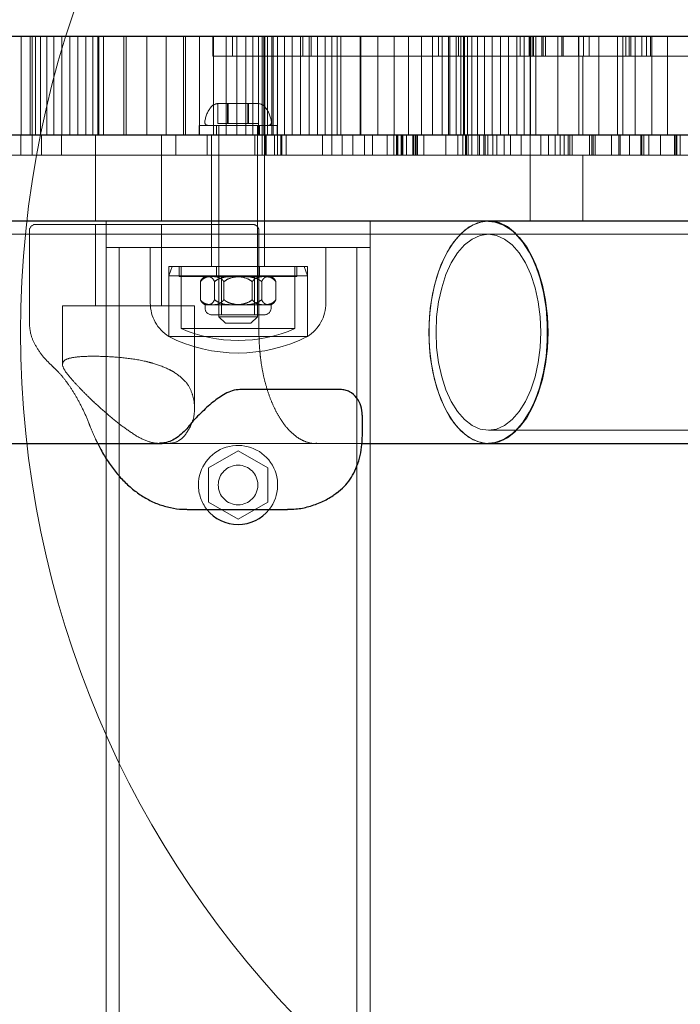
# Model space of a CAD drawing. Units: millimetres. Extents: x 18762 to 24789, y 30697 to 36858.
# Drawn here: x 22508 to 22609, y 33316 to 33465 of the extents above; entities that cross this region are included whole.
import ezdxf

# ---------------------------------------------------------------- set-up
doc = ezdxf.new("R2010")
doc.units = ezdxf.units.MM
doc.header["$LTSCALE"] = 200
doc.linetypes.add('HIDDEN', pattern=[1.905, 1.27, -0.635])
doc.layers.add('OTWORY_MONTAŻOWE', color=1, linetype='Continuous')

msp = doc.modelspace()

# ---------------------------------------------------------------- linework, layer by layer
at = {"color": 7, "linetype": 'Continuous', "lineweight": 25}
for p, q in [((22440.67, 33462.67), (22661.51, 33462.67)), ((22660.65, 33447.67), (22157.73, 33447.67)), ((22660.65, 33434.67), (22157.73, 33434.67)), ((22557.05, 33409.14), (22541.83, 33409.14)), ((22560.38, 33402.07), (22560.38, 33405.25)), ((22239.11, 33400.97), (22530.08, 33400.97)), ((22560.3, 33400.97), (22579.46, 33400.97)), ((22579.46, 33400.97), (22658.62, 33400.97)), ((22533.82, 33390.97), (22549.03, 33390.97))]:
    msp.add_line(p, q, dxfattribs=at)
at = {"color": 7, "linetype": 'HIDDEN', "lineweight": 18}
for p, q in [((22508.69, 33462.67), (22508.69, 33447.67)), ((22510.06, 33462.67), (22510.06, 33447.67)), ((22510.35, 33462.67), (22510.35, 33447.67)), ((22510.88, 33462.67), (22510.88, 33447.67)), ((22511.64, 33462.67), (22511.64, 33447.67)), ((22512.57, 33462.67), (22512.57, 33447.67)), ((22513.66, 33462.67), (22513.66, 33447.67)), ((22514.84, 33462.67), (22514.84, 33447.67)), ((22516.07, 33462.67), (22516.07, 33447.67)), ((22517.3, 33462.67), (22517.3, 33447.67)), ((22518.48, 33462.67), (22518.48, 33447.67)), ((22519.55, 33462.67), (22519.55, 33447.67)), ((22520.31, 33462.67), (22520.31, 33447.67)), ((22520.46, 33462.67), (22520.46, 33447.67)), ((22521.19, 33462.67), (22521.19, 33447.67)), ((22524.23, 33462.67), (22524.23, 33447.67)), ((22524.58, 33462.67), (22524.58, 33447.67)), ((22527.73, 33462.67), (22527.73, 33447.67)), ((22530.64, 33462.67), (22530.64, 33447.67)), ((22533.29, 33462.67), (22533.29, 33447.67)), ((22533.6, 33462.67), (22533.6, 33447.67)), ((22535.7, 33462.67), (22535.7, 33447.67)), ((22537.73, 33462.67), (22537.73, 33459.67)), ((22537.84, 33462.67), (22537.84, 33447.67)), ((22539.73, 33462.67), (22539.73, 33447.67)), ((22540.73, 33462.67), (22540.73, 33459.67)), ((22541.36, 33462.67), (22541.36, 33447.67)), ((22542.72, 33462.67), (22542.72, 33447.67)), ((22543.81, 33462.67), (22543.81, 33447.67)), ((22544.63, 33462.67), (22544.63, 33447.67)), ((22545.19, 33462.67), (22545.19, 33447.67)), ((22545.47, 33462.67), (22545.47, 33447.67)), ((22545.48, 33462.67), (22545.48, 33447.67)), ((22545.6, 33462.67), (22545.6, 33447.67)), ((22545.99, 33462.67), (22545.99, 33447.67)), ((22546.64, 33462.67), (22546.64, 33447.67)), ((22546.89, 33462.67), (22546.89, 33447.67)), ((22547.51, 33462.67), (22547.51, 33447.67)), ((22548.57, 33462.67), (22548.57, 33447.67)), ((22549.76, 33462.67), (22549.76, 33447.67)), ((22551.03, 33462.67), (22551.03, 33447.67)), ((22551.37, 33459.67), (22551.37, 33462.67)), ((22552.32, 33462.67), (22552.32, 33447.67)), ((22552.6, 33459.67), (22552.6, 33462.67)), ((22553.58, 33462.67), (22553.58, 33447.67)), ((22554.74, 33462.67), (22554.74, 33447.67)), ((22555.74, 33462.67), (22555.74, 33447.67)), ((22556.55, 33462.67), (22556.55, 33447.67)), ((22557.12, 33462.67), (22557.12, 33447.67)), ((22560.05, 33462.67), (22560.05, 33447.67)), ((22560.16, 33462.67), (22560.16, 33447.67)), ((22562.73, 33462.67), (22562.73, 33447.67)), ((22565.17, 33462.67), (22565.17, 33447.67)), ((22567.36, 33462.67), (22567.36, 33447.67)), ((22569.31, 33462.67), (22569.31, 33447.67)), ((22571, 33462.67), (22571, 33447.67)), ((22571.93, 33462.67), (22571.93, 33459.67)), ((22572.45, 33462.67), (22572.45, 33447.67)), ((22573.42, 33462.67), (22573.42, 33447.67)), ((22573.64, 33462.67), (22573.64, 33447.67)), ((22574.58, 33462.67), (22574.58, 33447.67)), ((22574.93, 33462.67), (22574.93, 33459.67)), ((22575.27, 33462.67), (22575.27, 33447.67)), ((22575.7, 33462.67), (22575.7, 33447.67)), ((22575.87, 33462.67), (22575.87, 33447.67)), ((22576.3, 33462.67), (22576.3, 33447.67)), ((22576.97, 33462.67), (22576.97, 33447.67)), ((22577.84, 33462.67), (22577.84, 33447.67)), ((22578.88, 33462.67), (22578.88, 33447.67)), ((22580.04, 33462.67), (22580.04, 33447.67)), ((22581.28, 33462.67), (22581.28, 33447.67)), ((22582.53, 33462.67), (22582.53, 33447.67)), ((22583.75, 33462.67), (22583.75, 33447.67)), ((22584.27, 33462.67), (22584.27, 33459.67)), ((22584.88, 33462.67), (22584.88, 33447.67)), ((22585.63, 33459.67), (22585.63, 33462.67)), ((22585.81, 33459.67), (22585.81, 33462.67)), ((22585.86, 33462.67), (22585.86, 33447.67)), ((22586.09, 33462.67), (22586.09, 33459.67)), ((22586.3, 33462.67), (22586.3, 33459.67)), ((22586.65, 33462.67), (22586.65, 33447.67)), ((22586.67, 33462.67), (22586.67, 33447.67)), ((22587.58, 33462.67), (22587.58, 33459.67)), ((22587.74, 33462.67), (22587.74, 33459.67)), ((22588.11, 33462.67), (22588.11, 33459.67)), ((22590, 33462.67), (22590, 33447.67)), ((22590.58, 33462.67), (22590.58, 33459.67)), ((22590.81, 33459.67), (22590.81, 33462.67)), ((22593.09, 33462.67), (22593.09, 33459.67)), ((22593.17, 33462.67), (22593.17, 33447.67)), ((22593.88, 33462.67), (22593.88, 33459.67)), ((22594.74, 33462.67), (22594.74, 33459.67)), ((22596.18, 33462.67), (22596.18, 33447.67)), ((22599.03, 33462.67), (22599.03, 33447.67)), ((22599.85, 33462.67), (22599.85, 33447.67)), ((22600.26, 33462.67), (22600.26, 33459.67)), ((22600.81, 33462.67), (22600.81, 33459.67)), ((22601.04, 33459.67), (22601.04, 33462.67)), ((22601.72, 33462.67), (22601.72, 33447.67)), ((22602.73, 33462.67), (22602.73, 33459.67)), ((22603.41, 33462.67), (22603.41, 33459.67)), ((22604.04, 33459.67), (22604.04, 33462.67)), ((22604.24, 33462.67), (22604.24, 33447.67)), ((22606.59, 33462.67), (22606.59, 33447.67)), ((22537.73, 33459.67), (22551.37, 33459.67)), ((22551.37, 33459.67), (22586.09, 33459.67)), ((22585.78, 33459.67), (22585.78, 33447.67)), ((22611.88, 33459.67), (22586.09, 33459.67)), ((22593.78, 33447.67), (22593.78, 33459.67)), ((22539.96, 33452.47), (22538.48, 33452.47)), ((22538.48, 33449.47), (22538.48, 33452.47)), ((22543.04, 33452.47), (22539.96, 33452.47)), ((22539.96, 33449.47), (22539.96, 33452.47)), ((22540.07, 33449.47), (22540.07, 33452.47)), ((22544.63, 33452.47), (22543.04, 33452.47)), ((22543.04, 33449.47), (22543.04, 33452.47)), ((22543.15, 33449.47), (22543.15, 33452.47)), ((22544.63, 33449.47), (22544.63, 33452.47)), ((22535.65, 33449.17), (22547.45, 33449.17)), ((22535.65, 33449.17), (22535.65, 33447.67)), ((22538.3, 33449.17), (22538.3, 33447.67)), ((22538.48, 33449.47), (22539.96, 33449.47)), ((22538.63, 33449.17), (22538.63, 33420.17)), ((22539.96, 33449.47), (22543.04, 33449.47)), ((22543.04, 33449.47), (22544.63, 33449.47)), ((22544.48, 33420.17), (22544.48, 33449.17)), ((22544.8, 33447.67), (22544.8, 33449.17)), ((22547.45, 33447.67), (22547.45, 33449.17)), ((22508.67, 33447.67), (22508.67, 33444.67)), ((22510.36, 33447.67), (22510.36, 33444.67)), ((22511.78, 33444.67), (22511.78, 33447.67)), ((22514.79, 33444.67), (22514.79, 33447.67)), ((22519.97, 33447.67), (22519.97, 33434.67)), ((22529.97, 33434.67), (22529.97, 33447.67)), ((22532.14, 33444.67), (22532.14, 33447.67)), ((22536.88, 33444.67), (22536.88, 33447.67)), ((22537.55, 33447.67), (22537.55, 33434.67)), ((22544.07, 33447.67), (22544.07, 33444.67)), ((22545.2, 33447.67), (22545.2, 33444.67)), ((22545.55, 33434.67), (22545.55, 33447.67)), ((22545.63, 33444.67), (22545.63, 33447.67)), ((22545.81, 33447.67), (22545.81, 33444.67)), ((22547.07, 33447.67), (22547.07, 33444.67)), ((22547.52, 33444.67), (22547.52, 33447.67)), ((22548.02, 33447.67), (22548.02, 33444.67)), ((22548.2, 33447.67), (22548.2, 33444.67)), ((22548.82, 33447.67), (22548.82, 33444.67)), ((22548.82, 33447.67), (22548.82, 33444.67)), ((22554.32, 33447.67), (22554.32, 33444.67)), ((22555.75, 33447.67), (22555.75, 33444.67)), ((22557.32, 33447.67), (22557.32, 33444.67)), ((22558.91, 33444.67), (22558.91, 33447.67)), ((22560.72, 33444.67), (22560.72, 33447.67)), ((22561.91, 33444.67), (22561.91, 33447.67)), ((22564.12, 33447.67), (22564.12, 33444.67)), ((22565.13, 33444.67), (22565.13, 33447.67)), ((22565.54, 33444.67), (22565.54, 33447.67)), ((22565.72, 33447.67), (22565.72, 33444.67)), ((22565.74, 33447.67), (22565.74, 33444.67)), ((22566.25, 33444.67), (22566.25, 33447.67)), ((22566.33, 33447.67), (22566.33, 33444.67)), ((22566.49, 33444.67), (22566.49, 33447.67)), ((22567.06, 33447.67), (22567.06, 33444.67)), ((22568.02, 33447.67), (22568.02, 33444.67)), ((22568.12, 33444.67), (22568.12, 33447.67)), ((22568.37, 33447.67), (22568.37, 33444.67)), ((22568.54, 33444.67), (22568.54, 33447.67)), ((22568.72, 33447.67), (22568.72, 33444.67)), ((22569.69, 33447.67), (22569.69, 33444.67)), ((22573.02, 33447.67), (22573.02, 33444.67)), ((22574.84, 33444.67), (22574.84, 33447.67)), ((22575.57, 33444.67), (22575.57, 33447.67)), ((22576, 33447.67), (22576, 33444.67)), ((22576.01, 33444.67), (22576.01, 33447.67)), ((22576.16, 33447.67), (22576.16, 33444.67)), ((22576.42, 33444.67), (22576.42, 33447.67)), ((22576.95, 33444.67), (22576.95, 33447.67)), ((22577.85, 33444.67), (22577.85, 33447.67)), ((22578.1, 33444.67), (22578.1, 33447.67)), ((22578.79, 33444.67), (22578.79, 33447.67)), ((22579, 33444.67), (22579, 33447.67)), ((22579.37, 33444.67), (22579.37, 33447.67)), ((22580.16, 33447.67), (22580.16, 33444.67)), ((22580.76, 33444.67), (22580.76, 33447.67)), ((22581.86, 33444.67), (22581.86, 33447.67)), ((22582.79, 33447.67), (22582.79, 33444.67)), ((22584.41, 33444.67), (22584.41, 33447.67)), ((22584.43, 33444.67), (22584.43, 33447.67)), ((22585.78, 33447.67), (22585.78, 33434.67)), ((22585.79, 33447.67), (22585.79, 33444.67)), ((22587.42, 33444.67), (22587.42, 33447.67)), ((22587.43, 33444.67), (22587.43, 33447.67)), ((22588.56, 33444.67), (22588.56, 33447.67)), ((22589.58, 33444.67), (22589.58, 33447.67)), ((22590.35, 33447.67), (22590.35, 33444.67)), ((22590.93, 33447.67), (22590.93, 33444.67)), ((22591.56, 33444.67), (22591.56, 33447.67)), ((22591.82, 33444.67), (22591.82, 33447.67)), ((22592.17, 33444.67), (22592.17, 33447.67)), ((22594.8, 33444.67), (22594.8, 33447.67)), ((22595.11, 33444.67), (22595.11, 33447.67)), ((22595.34, 33444.67), (22595.34, 33447.67)), ((22595.64, 33444.67), (22595.64, 33447.67)), ((22598.13, 33447.67), (22598.13, 33444.67)), ((22599.24, 33444.67), (22599.24, 33447.67)), ((22599.42, 33447.67), (22599.42, 33444.67)), ((22600.85, 33444.67), (22600.85, 33447.67)), ((22602.54, 33444.67), (22602.54, 33447.67)), ((22602.71, 33444.67), (22602.71, 33447.67)), ((22603.02, 33444.67), (22603.02, 33447.67)), ((22603.78, 33444.67), (22603.78, 33447.67)), ((22605.54, 33444.67), (22605.54, 33447.67)), ((22607.67, 33444.67), (22607.67, 33447.67)), ((22607.86, 33444.67), (22607.86, 33447.67)), ((22608, 33444.67), (22608, 33447.67)), ((22608.52, 33444.67), (22608.52, 33447.67)), ((22700.61, 33444.67), (22251.53, 33444.67)), ((22593.78, 33434.67), (22593.78, 33444.67)), ((22520.05, 33434.17), (22513.11, 33434.17)), ((22519.97, 33434.17), (22519.97, 33421.82)), ((22543.72, 33434.17), (22520.05, 33434.17)), ((22521.55, 33430.67), (22521.55, 33434.67)), ((22529.97, 33421.82), (22529.97, 33434.17)), ((22537.55, 33434.67), (22537.55, 33430.67)), ((22545.55, 33430.67), (22545.55, 33434.67)), ((22561.55, 33434.67), (22561.55, 33430.67)), ((22579.46, 33432.67), (21840.26, 33432.67)), ((22509.94, 33433.17), (22509.94, 33419.09)), ((22544.72, 33417.82), (22544.72, 33433.17)), ((22658.62, 33432.67), (22579.46, 33432.67)), ((22526.55, 33430.67), (22521.55, 33430.67)), ((22521.55, 33430.67), (22521.55, 32638.67)), ((22523.55, 33430.67), (22523.55, 32638.67)), ((22556.55, 33430.67), (22526.55, 33430.67)), ((22526.75, 33430.67), (22556.35, 33430.67)), ((22528.25, 33430.67), (22528.25, 33422.24)), ((22537.55, 33430.67), (22537.55, 33427.77)), ((22545.55, 33427.77), (22545.55, 33430.67)), ((22554.85, 33422.24), (22554.85, 33430.67)), ((22561.55, 33430.67), (22556.55, 33430.67)), ((22559.55, 33430.67), (22559.55, 32638.67)), ((22561.55, 33430.67), (22561.55, 32638.67)), ((22531.05, 33427.77), (22541.37, 33427.77)), ((22531.55, 33427.77), (22531.05, 33426.39)), ((22531.05, 33427.77), (22531.05, 33417.17)), ((22532.65, 33427.77), (22532.65, 33426.27)), ((22532.95, 33427.77), (22532.95, 33418.37)), ((22538.3, 33427.77), (22538.3, 33426.27)), ((22541.37, 33427.77), (22552.05, 33427.77)), ((22544.8, 33426.27), (22544.8, 33427.77)), ((22550.15, 33418.37), (22550.15, 33427.77)), ((22550.45, 33426.27), (22550.45, 33427.77)), ((22552.05, 33426.39), (22551.55, 33427.77)), ((22552.05, 33417.17), (22552.05, 33427.77)), ((22552.05, 33426.39), (22531.05, 33426.39)), ((22531.05, 33426.39), (22531.05, 33417.17)), ((22550.45, 33426.27), (22532.65, 33426.27)), ((22535.84, 33422.74), (22535.84, 33425.49)), ((22537.98, 33422.74), (22537.98, 33425.49)), ((22539.05, 33426.27), (22539.05, 33420.47)), ((22539.42, 33422.74), (22539.42, 33425.49)), ((22543.69, 33422.74), (22543.69, 33425.49)), ((22544.05, 33420.47), (22544.05, 33426.27)), ((22545.13, 33422.74), (22545.13, 33425.49)), ((22547.27, 33422.74), (22547.27, 33425.49)), ((22552.05, 33417.17), (22552.05, 33426.39)), ((22537.63, 33421.97), (22536.55, 33421.97)), ((22536.55, 33421.97), (22536.55, 33421.47)), ((22542.27, 33421.97), (22537.63, 33421.97)), ((22546.2, 33421.97), (22542.27, 33421.97)), ((22546.55, 33421.97), (22546.2, 33421.97)), ((22546.55, 33421.47), (22546.55, 33421.97)), ((22514.97, 33421.82), (22534.97, 33421.82)), ((22514.97, 33421.82), (22514.97, 33412.94)), ((22534.97, 33406.35), (22534.97, 33421.82)), ((22545.55, 33420.47), (22537.55, 33420.47)), ((22538.63, 33420.17), (22544.48, 33420.17)), ((22538.63, 33420.17), (22539.63, 33419.17)), ((22543.48, 33419.17), (22539.63, 33419.17)), ((22543.48, 33419.17), (22544.48, 33420.17)), ((22544.48, 33420.17), (22544.48, 33420.17)), ((22550.15, 33418.37), (22532.95, 33418.37)), ((22544.74, 33416.71), (22544.72, 33417.82)), ((22544.39, 33417.17), (22531.05, 33417.17)), ((22531.05, 33417.17), (22541.37, 33417.17)), ((22541.37, 33417.17), (22552.05, 33417.17)), ((22552.05, 33417.17), (22544.39, 33417.17)), ((21840.26, 33402.97), (22579.46, 33402.97)), ((22579.46, 33402.97), (22658.62, 33402.97)), ((22529.59, 33400.97), (22553.26, 33400.97)), ((22530.08, 33400.97), (22560.3, 33400.97)), ((22541.55, 33399.86), (22537.05, 33397.27)), ((22546.05, 33397.27), (22541.55, 33399.86)), ((22537.05, 33397.27), (22537.05, 33392.07)), ((22546.05, 33392.07), (22546.05, 33397.27)), ((22537.05, 33392.07), (22541.55, 33389.47)), ((22541.55, 33389.47), (22546.05, 33392.07))]:
    msp.add_line(p, q, dxfattribs=at)
at = {"color": 7, "linetype": 'HIDDEN', "lineweight": 18, "flags": 128}
for points in [[(22579.46, 33434.67), (22578.48, 33434.57), (22577.18, 33434.12), (22575.94, 33433.33), (22574.77, 33432.2), (22573.7, 33430.77), (22572.75, 33429.06), (22571.95, 33427.12), (22571.31, 33424.97), (22570.84, 33422.67), (22570.55, 33420.27), (22570.46, 33417.82)], [(22579.46, 33400.97), (22579.13, 33400.98), (22577.83, 33401.25), (22576.55, 33401.87), (22575.34, 33402.83), (22574.22, 33404.11), (22573.21, 33405.69), (22572.33, 33407.52), (22571.61, 33409.57), (22571.05, 33411.8), (22570.67, 33414.15), (22570.48, 33416.59), (22570.48, 33419.05), (22570.67, 33421.48), (22571.05, 33423.84), (22571.61, 33426.06), (22572.33, 33428.12), (22573.21, 33429.95), (22574.22, 33431.52), (22575.34, 33432.8), (22576.55, 33433.77), (22577.83, 33434.39), (22579.13, 33434.66), (22579.46, 33434.67)], [(22587.4, 33417.82), (22587.3, 33415.5), (22587.01, 33413.23), (22586.53, 33411.08), (22585.88, 33409.09), (22585.07, 33407.32), (22584.13, 33405.8), (22583.06, 33404.59), (22581.91, 33403.7), (22580.7, 33403.15), (22579.46, 33402.97), (22578.22, 33403.15), (22577.01, 33403.7), (22575.86, 33404.59), (22574.8, 33405.8), (22573.85, 33407.32), (22573.04, 33409.09), (22572.39, 33411.08), (22571.91, 33413.23), (22571.62, 33415.5), (22571.53, 33417.82), (22571.62, 33420.14), (22571.91, 33422.41), (22572.39, 33424.56), (22573.04, 33426.55), (22573.85, 33428.32), (22574.8, 33429.83), (22575.86, 33431.05), (22577.01, 33431.94), (22578.22, 33432.49), (22579.46, 33432.67), (22580.7, 33432.49), (22581.91, 33431.94), (22583.06, 33431.05), (22584.13, 33429.83), (22585.07, 33428.32), (22585.88, 33426.55), (22586.53, 33424.56), (22587.01, 33422.41), (22587.3, 33420.14), (22587.4, 33417.82)], [(22571.53, 33417.82), (22571.62, 33415.5), (22571.91, 33413.23), (22572.39, 33411.08), (22573.04, 33409.09), (22573.85, 33407.32), (22574.8, 33405.8), (22575.86, 33404.59), (22577.01, 33403.7), (22578.22, 33403.15), (22579.46, 33402.97), (22580.7, 33403.15), (22581.91, 33403.7), (22583.06, 33404.59), (22584.13, 33405.8), (22585.07, 33407.32), (22585.88, 33409.09), (22586.53, 33411.08), (22587.01, 33413.23), (22587.3, 33415.5), (22587.4, 33417.82), (22587.3, 33420.14), (22587.01, 33422.41), (22586.53, 33424.56), (22585.88, 33426.55), (22585.07, 33428.32), (22584.13, 33429.83), (22583.06, 33431.05), (22581.91, 33431.94), (22580.7, 33432.49), (22579.46, 33432.67), (22578.22, 33432.49), (22577.01, 33431.94), (22575.86, 33431.05), (22574.8, 33429.83), (22573.85, 33428.32), (22573.04, 33426.55), (22572.39, 33424.56), (22571.91, 33422.41), (22571.62, 33420.14), (22571.53, 33417.82)], [(22570.46, 33417.82), (22570.55, 33415.36), (22570.84, 33412.96), (22571.31, 33410.67), (22571.95, 33408.52), (22572.75, 33406.57), (22573.7, 33404.87), (22574.77, 33403.44), (22575.94, 33402.31), (22577.18, 33401.52), (22578.48, 33401.07), (22579.46, 33400.97)], [(22553.26, 33400.97), (22553.41, 33400.97), (22553.53, 33400.98)]]:
    msp.add_lwpolyline(points, dxfattribs=at)
at = {"color": 7, "linetype": 'Continuous', "lineweight": 25, "flags": 128}
for points in [[(22579.46, 33434.67), (22580.45, 33434.57), (22581.74, 33434.12), (22582.98, 33433.33), (22584.15, 33432.2), (22585.22, 33430.77), (22586.17, 33429.06), (22586.97, 33427.12), (22587.61, 33424.97), (22588.08, 33422.67), (22588.37, 33420.27), (22588.47, 33417.82)], [(22579.46, 33400.97), (22579.79, 33400.98), (22581.1, 33401.25), (22582.37, 33401.87), (22583.58, 33402.83), (22584.7, 33404.11), (22585.71, 33405.69), (22586.59, 33407.52), (22587.31, 33409.57), (22587.87, 33411.8), (22588.25, 33414.15), (22588.44, 33416.59), (22588.44, 33419.05), (22588.25, 33421.48), (22587.87, 33423.84), (22587.31, 33426.06), (22586.59, 33428.12), (22585.71, 33429.95), (22584.7, 33431.52), (22583.58, 33432.8), (22582.37, 33433.77), (22581.1, 33434.39), (22579.79, 33434.66), (22579.46, 33434.67)], [(22588.47, 33417.82), (22588.37, 33415.36), (22588.08, 33412.96), (22587.61, 33410.67), (22586.97, 33408.52), (22586.17, 33406.57), (22585.22, 33404.87), (22584.15, 33403.44), (22582.98, 33402.31), (22581.74, 33401.52), (22580.45, 33401.07), (22579.46, 33400.97)]]:
    msp.add_lwpolyline(points, dxfattribs=at)
at = {"color": 7, "linetype": 'HIDDEN', "lineweight": 18}
msp.add_circle((22541.55, 33394.67), 3, dxfattribs=at)
for centre, radius, start, end in [((22540.86, 33449.17), 4.38, 140.2626, 173.0719), ((22538.56, 33451.08), 1.39, 93.4161, 140.2626), ((22544.55, 33451.08), 1.39, 39.7374, 86.5839), ((22542.25, 33449.17), 4.38, 6.9281, 39.7374), ((22536.98, 33449.64), 0.471, 173.0719, 270), ((22546.13, 33449.64), 0.471, 270, 6.9281), ((22510.94, 33433.17), 1, 90, 180), ((22537.53, 33424.52), 2, 119.1289, 132.7058), ((22545.58, 33424.52), 2, 47.2971, 60.8711), ((22534.25, 33422.24), 5.99, 180, 237.8136), ((22537.53, 33423.72), 2, 227.1008, 240.8711), ((22545.58, 33423.72), 2, 299.1289, 312.9007), ((22548.86, 33422.24), 5.99, 302.1864, 0), ((22537.55, 33421.47), 1, 180, 270), ((22545.55, 33421.47), 1, 270, 0), ((22541.55, 33437.97), 21.4, 246.3049, 293.6951), ((22541.55, 33437.97), 23.3, 243.215, 296.785), ((22541.55, 33394.67), 6, 321.9269, 180), ((22541.55, 33394.67), 6, 180, 218.0731)]:
    msp.add_arc(centre, radius, start, end, dxfattribs=at)
at = {"color": 7, "linetype": 'Continuous', "lineweight": 25}
msp.add_arc((22541.55, 33394.67), 6, 218.0731, 321.9269, dxfattribs=at)
at = {"color": 7, "linetype": 'HIDDEN', "lineweight": 18}
for points, knots in [([(22513.11, 33434.17), (22512.69, 33434.17), (22511.83, 33434.17), (22511.07, 33434.17), (22510.98, 33434.17), (22510.94, 33434.17)], [0, 0, 0, 0, 0.316069, 0.651071, 1, 1, 1, 1]), ([(22544.72, 33433.17), (22544.71, 33433.3), (22544.69, 33433.48), (22544.56, 33433.73), (22544.4, 33433.92), (22544.15, 33434.09), (22543.9, 33434.17), (22543.76, 33434.16), (22543.72, 33434.15)], [0, 0, 0, 0, 0.245773, 0.35106, 0.526278, 0.718166, 0.931829, 1, 1, 1, 1]), ([(22535.84, 33425.49), (22535.99, 33425.66), (22536.39, 33426.09), (22537.03, 33426.24), (22537.48, 33426.26), (22537.63, 33426.27)], [0, 0, 0, 0, 0.2827286, 0.7550831, 1, 1, 1, 1]), ([(22536.17, 33425.99), (22536.17, 33425.99), (22536.07, 33425.95), (22535.95, 33425.75), (22535.86, 33425.53), (22535.84, 33425.49)], [0, 0, 0, 0, 0.0100895, 0.8377588, 1, 1, 1, 1]), ([(22537.98, 33425.49), (22537.96, 33425.54), (22537.85, 33425.78), (22537.53, 33426.15), (22537.18, 33426.26), (22536.94, 33426.27), (22536.91, 33426.27)], [0, 0, 0, 0, 0.073458, 0.36042, 0.920136, 1, 1, 1, 1]), ([(22537.63, 33426.27), (22537.93, 33426.25), (22538.44, 33426.21), (22539.06, 33425.93), (22539.32, 33425.61), (22539.42, 33425.49)], [0, 0, 0, 0, 0.477692, 0.810424, 1, 1, 1, 1]), ([(22540.83, 33426.27), (22540.36, 33426.25), (22539.54, 33426.21), (22538.55, 33425.93), (22538.13, 33425.61), (22537.98, 33425.49)], [0, 0, 0, 0, 0.477692, 0.810424, 1, 1, 1, 1]), ([(22539.42, 33425.49), (22539.65, 33425.66), (22540.29, 33426.09), (22541.31, 33426.24), (22542.03, 33426.26), (22542.27, 33426.27)], [0, 0, 0, 0, 0.282729, 0.755083, 1, 1, 1, 1]), ([(22543.69, 33425.49), (22543.45, 33425.66), (22542.82, 33426.09), (22541.8, 33426.24), (22541.08, 33426.26), (22540.83, 33426.27)], [0, 0, 0, 0, 0.282729, 0.755083, 1, 1, 1, 1]), ([(22542.27, 33426.27), (22542.75, 33426.25), (22543.57, 33426.21), (22544.55, 33425.93), (22544.98, 33425.61), (22545.13, 33425.49)], [0, 0, 0, 0, 0.477692, 0.810424, 1, 1, 1, 1]), ([(22545.48, 33426.27), (22545.18, 33426.25), (22544.67, 33426.21), (22544.05, 33425.93), (22543.79, 33425.61), (22543.69, 33425.49)], [0, 0, 0, 0, 0.4776922, 0.8104239, 1, 1, 1, 1]), ([(22545.13, 33425.49), (22545.15, 33425.54), (22545.26, 33425.78), (22545.58, 33426.15), (22545.93, 33426.26), (22546.17, 33426.27), (22546.2, 33426.27)], [0, 0, 0, 0, 0.073458, 0.36042, 0.920136, 1, 1, 1, 1]), ([(22547.27, 33425.49), (22547.12, 33425.66), (22546.72, 33426.09), (22546.08, 33426.24), (22545.63, 33426.26), (22545.48, 33426.27)], [0, 0, 0, 0, 0.282729, 0.755083, 1, 1, 1, 1]), ([(22546.94, 33425.99), (22546.94, 33425.99), (22547.04, 33425.95), (22547.16, 33425.75), (22547.25, 33425.53), (22547.27, 33425.49)], [0, 0, 0, 0, 0.008623, 0.837519, 1, 1, 1, 1]), ([(22537.63, 33421.97), (22537.33, 33421.99), (22536.82, 33422.03), (22536.2, 33422.31), (22535.94, 33422.63), (22535.84, 33422.74)], [0, 0, 0, 0, 0.477692, 0.810424, 1, 1, 1, 1]), ([(22535.84, 33422.74), (22535.86, 33422.69), (22535.97, 33422.46), (22536.29, 33422.08), (22536.64, 33421.97), (22536.88, 33421.97), (22536.91, 33421.97)], [0, 0, 0, 0, 0.0734581, 0.3604199, 0.920136, 1, 1, 1, 1]), ([(22536.91, 33421.97), (22537.16, 33422), (22537.52, 33422.05), (22537.87, 33422.49), (22537.96, 33422.71), (22537.98, 33422.74)], [0, 0, 0, 0, 0.664783, 0.94506, 1, 1, 1, 1]), ([(22539.42, 33422.74), (22539.27, 33422.58), (22538.87, 33422.15), (22538.23, 33422), (22537.78, 33421.98), (22537.63, 33421.97)], [0, 0, 0, 0, 0.282729, 0.755083, 1, 1, 1, 1]), ([(22537.98, 33422.74), (22538.21, 33422.58), (22538.85, 33422.15), (22539.87, 33422), (22540.59, 33421.98), (22540.83, 33421.97)], [0, 0, 0, 0, 0.282729, 0.755083, 1, 1, 1, 1]), ([(22542.27, 33421.97), (22541.8, 33421.99), (22540.98, 33422.03), (22539.99, 33422.31), (22539.57, 33422.63), (22539.42, 33422.74)], [0, 0, 0, 0, 0.477692, 0.810424, 1, 1, 1, 1]), ([(22540.83, 33421.97), (22541.31, 33421.99), (22542.13, 33422.03), (22543.11, 33422.31), (22543.54, 33422.63), (22543.69, 33422.74)], [0, 0, 0, 0, 0.477692, 0.810424, 1, 1, 1, 1]), ([(22545.13, 33422.74), (22544.89, 33422.58), (22544.26, 33422.15), (22543.24, 33422), (22542.52, 33421.98), (22542.27, 33421.97)], [0, 0, 0, 0, 0.282729, 0.755083, 1, 1, 1, 1]), ([(22543.69, 33422.74), (22543.84, 33422.58), (22544.24, 33422.15), (22544.88, 33422), (22545.33, 33421.98), (22545.48, 33421.97)], [0, 0, 0, 0, 0.282729, 0.755083, 1, 1, 1, 1]), ([(22546.2, 33421.97), (22545.95, 33422), (22545.59, 33422.05), (22545.24, 33422.49), (22545.15, 33422.71), (22545.13, 33422.74)], [0, 0, 0, 0, 0.6647833, 0.9450597, 1, 1, 1, 1]), ([(22545.48, 33421.97), (22545.78, 33421.99), (22546.29, 33422.03), (22546.91, 33422.31), (22547.17, 33422.63), (22547.27, 33422.74)], [0, 0, 0, 0, 0.4776922, 0.8104239, 1, 1, 1, 1]), ([(22547.27, 33422.74), (22547.25, 33422.69), (22547.14, 33422.46), (22546.82, 33422.08), (22546.47, 33421.97), (22546.23, 33421.97), (22546.2, 33421.97)], [0, 0, 0, 0, 0.0734581, 0.3604199, 0.920136, 1, 1, 1, 1]), ([(22509.94, 33419.09), (22509.99, 33418.55), (22510.08, 33417.49), (22510.82, 33415.82), (22511.88, 33414.19), (22512.88, 33413.21), (22513.37, 33412.74)], [0, 0, 0, 0, 0.267714, 0.523443, 0.767076, 1, 1, 1, 1]), ([(22553.49, 33401), (22553.38, 33400.99), (22552.89, 33400.93), (22552.07, 33401.11), (22551.02, 33401.54), (22550.06, 33402.21), (22549.13, 33403.09), (22548.26, 33404.19), (22547.46, 33405.49), (22546.74, 33406.97), (22546.12, 33408.59), (22545.62, 33410.29), (22545.24, 33411.99), (22544.99, 33413.53), (22544.84, 33414.98), (22544.76, 33416), (22544.75, 33416.6), (22544.74, 33416.71)], [0, 0, 0, 0, 0.027648, 0.123636, 0.206545, 0.286214, 0.364404, 0.442033, 0.519356, 0.596412, 0.672867, 0.747818, 0.818839, 0.882908, 0.931749, 0.987281, 1, 1, 1, 1]), ([(22515.42, 33411.84), (22515.2, 33412.21), (22514.93, 33412.68), (22514.97, 33413.03), (22514.98, 33413.1)], [0, 0, 0, 0, 0.783634, 1, 1, 1, 1]), ([(22514.98, 33413.1), (22515.03, 33413.23), (22515.19, 33413.62), (22516.21, 33414), (22518.35, 33414.2), (22521.22, 33414.18), (22524.49, 33413.96), (22527.07, 33413.56), (22528.39, 33413.19), (22528.73, 33413.1)], [0, 0, 0, 0, 0.080788, 0.253959, 0.425003, 0.597258, 0.770178, 0.942323, 1, 1, 1, 1]), ([(22528.73, 33413.1), (22529.57, 33412.81), (22530.67, 33412.44), (22531.55, 33411.95), (22531.75, 33411.84)], [0, 0, 0, 0, 0.772733, 1, 1, 1, 1]), ([(22513.37, 33412.71), (22513.59, 33412.51), (22514.15, 33412.02), (22515.08, 33410.96), (22516.12, 33409.57), (22517.12, 33407.94), (22518.08, 33406.09), (22518.76, 33404.6), (22519.09, 33403.68), (22519.16, 33403.5)], [0, 0, 0, 0, 0.112891, 0.281265, 0.449546, 0.618337, 0.787944, 0.958323, 1, 1, 1, 1]), ([(22515.42, 33411.84), (22515.76, 33411.41), (22516.36, 33410.66), (22517.69, 33409.24), (22518.77, 33408.12), (22519.48, 33407.45), (22519.69, 33407.26)], [0, 0, 0, 0, 0.356734, 0.618228, 0.887235, 1, 1, 1, 1]), ([(22534.9, 33407.26), (22534.79, 33407.79), (22534.55, 33408.89), (22533.6, 33410.54), (22532.4, 33411.38), (22531.75, 33411.84)], [0, 0, 0, 0, 0.30555, 0.620821, 1, 1, 1, 1]), ([(22526.06, 33402.16), (22525.36, 33402.63), (22523.95, 33403.58), (22521.8, 33405.35), (22520.44, 33406.57), (22519.69, 33407.26)], [0, 0, 0, 0, 0.30006, 0.610624, 1, 1, 1, 1]), ([(22534.9, 33407.26), (22534.94, 33406.73), (22535.01, 33405.68), (22534.62, 33403.89), (22533.89, 33402.78), (22533.48, 33402.16)], [0, 0, 0, 0, 0.299383, 0.606051, 1, 1, 1, 1]), ([(22519.17, 33403.51), (22519.41, 33402.88), (22519.76, 33402), (22520.18, 33401.2), (22520.3, 33400.97)], [0, 0, 0, 0, 0.711855, 1, 1, 1, 1]), ([(22526.06, 33402.16), (22526.74, 33401.79), (22527.86, 33401.17), (22529, 33401.02), (22529.45, 33400.97)], [0, 0, 0, 0, 0.602056, 1, 1, 1, 1]), ([(22531.05, 33400.97), (22531.34, 33400.99), (22532.2, 33401.07), (22532.95, 33401.6), (22533.38, 33402.06), (22533.48, 33402.16)], [0, 0, 0, 0, 0.273193, 0.837177, 1, 1, 1, 1])]:
    msp.add_open_spline(points, degree=3, knots=knots, dxfattribs=at)
at = {"color": 7, "linetype": 'Continuous', "lineweight": 25}
for points, knots in [([(22541.83, 33409.14), (22541.45, 33409.1), (22540.7, 33409.02), (22539.26, 33408.37), (22537.63, 33407.18), (22536.12, 33405.79), (22534.92, 33404.58), (22534.42, 33403.97), (22534.15, 33403.65)], [0, 0, 0, 0, 0.122374, 0.238368, 0.455882, 0.701159, 0.843615, 1, 1, 1, 1]), ([(22560.37, 33405.25), (22560.34, 33405.72), (22560.26, 33406.63), (22559.6, 33407.92), (22558.7, 33408.73), (22557.79, 33409.09), (22557.29, 33409.12), (22557.05, 33409.14)], [0, 0, 0, 0, 0.273429, 0.527404, 0.770471, 0.888757, 1, 1, 1, 1]), ([(22534.15, 33403.67), (22534.09, 33403.59), (22533.77, 33403.15), (22533.16, 33402.54), (22532.3, 33401.84), (22531.41, 33401.34), (22530.52, 33401.03), (22529.94, 33401), (22529.65, 33400.99)], [0, 0, 0, 0, 0.043005, 0.228222, 0.41588, 0.608816, 0.812275, 1, 1, 1, 1]), ([(22556.48, 33393.45), (22556.88, 33393.77), (22557.64, 33394.38), (22558.55, 33395.53), (22559.29, 33396.83), (22559.87, 33398.32), (22560.24, 33399.96), (22560.37, 33401.24), (22560.37, 33401.94), (22560.38, 33402.07)], [0, 0, 0, 0, 0.1560314, 0.3015942, 0.455337, 0.6188982, 0.7911608, 0.9599234, 1, 1, 1, 1]), ([(22520.3, 33400.97), (22520.5, 33400.57), (22521.01, 33399.52), (22522, 33397.97), (22523.23, 33396.32), (22524.61, 33394.85), (22526.12, 33393.58), (22527.74, 33392.53), (22529.47, 33391.72), (22531.29, 33391.2), (22532.75, 33390.96), (22533.59, 33390.99), (22533.8, 33391)], [0, 0, 0, 0, 0.069953, 0.182556, 0.296097, 0.409721, 0.522577, 0.634082, 0.744241, 0.853705, 0.963633, 1, 1, 1, 1]), ([(22549.03, 33391), (22549.46, 33391), (22550.55, 33391), (22552.31, 33391.37), (22554.2, 33392.07), (22555.6, 33392.8), (22556.29, 33393.34), (22556.47, 33393.48)], [0, 0, 0, 0, 0.1605941, 0.4105829, 0.6723944, 0.9172788, 1, 1, 1, 1])]:
    msp.add_open_spline(points, degree=3, knots=knots, dxfattribs=at)
at = {"layer": 'OTWORY_MONTAŻOWE', "linetype": 'Continuous', "lineweight": 18}
msp.add_circle((22658.62, 33417.82), 150, dxfattribs=at)

doc.saveas('drawing.dxf')
